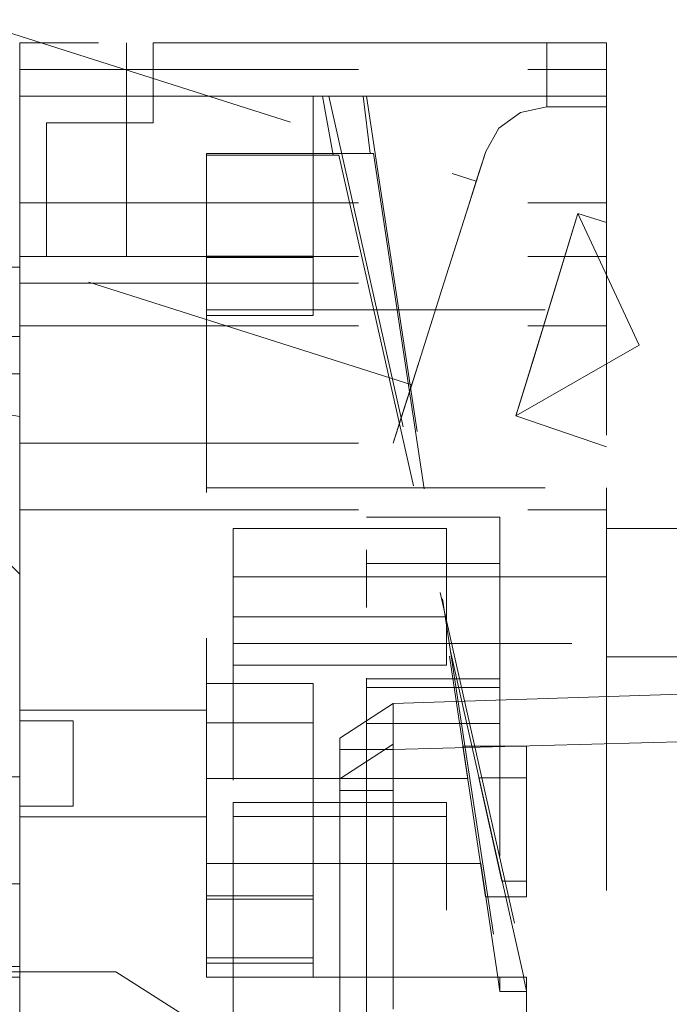
# Model space of a CAD drawing. Units: millimetres. Extents: x 0 to 7170, y 0 to 297.
# Drawn here: x 5987 to 5989, y 160 to 163 of the extents above; entities that cross this region are included whole.
import ezdxf

# ---------------------------------------------------------------- set-up
doc = ezdxf.new("R2010")
doc.units = ezdxf.units.MM
doc.linetypes.add('DASHED', pattern=[19.05, 12.7, -6.35])
doc.layers.add('1 Пунктир', color=150, linetype='DASHED', lineweight=0)

msp = doc.modelspace()

# ---------------------------------------------------------------- linework, layer by layer
at = {"layer": '1 Пунктир', "ltscale": 0.1}
for p, q in [((5986.7864, 163.3864), (5988.6927, 162.7813)), ((5986.7864, 163.3864), (5988.6927, 162.7813)), ((5986.7864, 163.3864), (5988.6927, 162.7813)), ((5986.7864, 163.3864), (5988.6927, 162.7813)), ((5986.9812, 163.3), (5986.9812, 155.3)), ((5986.9812, 163.3), (5986.9812, 155.3)), ((5986.9812, 163.3), (5986.9812, 155.3)), ((5986.9812, 163.3), (5986.9812, 155.3)), ((5987.3812, 162.5), (5987.3812, 163.3)), ((5987.3812, 162.5), (5987.3812, 163.3)), ((5987.3812, 162.5), (5987.3812, 163.3)), ((5987.3812, 162.5), (5987.3812, 163.3)), ((5987.4812, 163), (5987.4812, 163.3)), ((5987.4812, 163), (5987.4812, 163.3)), ((5987.4812, 163), (5987.4812, 163.3)), ((5987.4812, 163), (5987.4812, 163.3)), ((5989.1812, 163.3), (5989.1812, 155.3)), ((5989.1812, 163.3), (5989.1812, 155.3)), ((5989.1812, 163.3), (5989.1812, 155.3)), ((5989.1812, 163.3), (5989.1812, 155.3)), ((5986.9812, 163.2), (5989.1812, 163.2)), ((5986.9812, 163.2), (5989.1812, 163.2)), ((5986.9812, 163.2), (5989.1812, 163.2)), ((5986.9812, 163.2), (5989.1812, 163.2)), ((5986.9812, 163.1), (5989.1812, 163.1)), ((5986.9812, 162.8), (5986.9812, 163.1)), ((5986.9812, 163.1), (5989.1812, 163.1)), ((5986.9812, 162.8), (5986.9812, 163.1)), ((5986.9812, 163.1), (5989.1812, 163.1)), ((5986.9812, 162.8), (5986.9812, 163.1)), ((5986.9812, 163.1), (5989.1812, 163.1)), ((5986.9812, 162.8), (5986.9812, 163.1)), ((5988.0812, 163.1), (5989.1812, 163.1)), ((5988.0812, 162.2785), (5988.0812, 163.1)), ((5988.0812, 163.1), (5989.1812, 163.1)), ((5988.0812, 162.2785), (5988.0812, 163.1)), ((5988.0812, 163.1), (5989.1812, 163.1)), ((5988.0812, 162.2785), (5988.0812, 163.1)), ((5988.0812, 163.1), (5989.1812, 163.1)), ((5988.0812, 162.2785), (5988.0812, 163.1)), ((5988.1161, 163.1), (5988.1565, 162.879)), ((5988.1161, 163.1), (5988.1565, 162.879)), ((5988.1161, 163.1), (5988.1565, 162.879)), ((5988.1161, 163.1), (5988.1565, 162.879)), ((5988.1398, 163.1), (5988.8812, 159.8)), ((5988.1398, 163.1), (5988.8812, 159.8)), ((5988.1398, 163.1), (5988.8812, 159.8)), ((5988.1398, 163.1), (5988.8812, 159.8)), ((5988.2687, 163.1), (5988.2947, 162.8854)), ((5988.2687, 163.1), (5988.2947, 162.8854)), ((5988.2687, 163.1), (5988.2947, 162.8854)), ((5988.2687, 163.1), (5988.2947, 162.8854)), ((5988.2812, 163.1), (5988.7812, 159.8)), ((5988.2812, 163.1), (5988.7812, 159.8)), ((5988.2812, 163.1), (5988.7812, 159.8)), ((5988.2812, 163.1), (5988.7812, 159.8)), ((5989.1812, 163.1), (5989.1812, 161.2923)), ((5989.1812, 163.1), (5989.1812, 161.2923)), ((5989.1812, 163.1), (5989.1812, 161.2923)), ((5989.1812, 163.1), (5989.1812, 161.2923)), ((5988.8587, 163.039), (5988.9568, 163.06)), ((5988.8587, 163.039), (5988.9568, 163.06)), ((5988.8587, 163.039), (5988.9568, 163.06)), ((5988.8587, 163.039), (5988.9568, 163.06)), ((5988.7777, 162.9798), (5988.8587, 163.039)), ((5988.7777, 162.9798), (5988.8587, 163.039)), ((5988.7777, 162.9798), (5988.8587, 163.039)), ((5988.7777, 162.9798), (5988.8587, 163.039)), ((5987.0812, 163), (5987.4812, 163)), ((5987.0812, 162.5), (5987.0812, 163)), ((5987.0812, 163), (5987.4812, 163)), ((5987.0812, 162.5), (5987.0812, 163)), ((5987.0812, 163), (5987.4812, 163)), ((5987.0812, 162.5), (5987.0812, 163)), ((5987.0812, 163), (5987.4812, 163)), ((5987.0812, 162.5), (5987.0812, 163)), ((5988.728, 162.8926), (5988.7777, 162.9798)), ((5988.728, 162.8926), (5988.7777, 162.9798)), ((5988.728, 162.8926), (5988.7777, 162.9798)), ((5988.728, 162.8926), (5988.7777, 162.9798)), ((5987.6812, 162.8854), (5988.2947, 162.8854)), ((5987.6812, 162.8854), (5988.2947, 162.8854)), ((5987.6812, 162.8854), (5988.2947, 162.8854)), ((5987.6812, 162.8854), (5988.2947, 162.8854)), ((5988.6572, 162.6696), (5988.728, 162.8926)), ((5988.6572, 162.6696), (5988.728, 162.8926)), ((5988.6572, 162.6696), (5988.728, 162.8926)), ((5988.6572, 162.6696), (5988.728, 162.8926)), ((5988.6927, 162.7813), (5988.728, 162.8926)), ((5988.6927, 162.7813), (5988.728, 162.8926)), ((5988.6927, 162.7813), (5988.728, 162.8926)), ((5988.6927, 162.7813), (5988.728, 162.8926)), ((5988.6572, 162.6696), (5988.6927, 162.7813)), ((5988.6572, 162.6696), (5988.6927, 162.7813)), ((5988.6572, 162.6696), (5988.6927, 162.7813)), ((5988.6572, 162.6696), (5988.6927, 162.7813)), ((5986.9812, 162.7), (5989.1812, 162.7)), ((5986.9812, 162.7), (5989.1812, 162.7)), ((5986.9812, 162.7), (5989.1812, 162.7)), ((5986.9812, 162.7), (5989.1812, 162.7)), ((5988.9844, 162.368), (5989.0489, 162.5785)), ((5988.9844, 162.368), (5989.0489, 162.5785)), ((5988.9844, 162.368), (5989.0489, 162.5785)), ((5988.9844, 162.368), (5989.0489, 162.5785)), ((5988.9625, 162.2964), (5989.0416, 162.5546)), ((5988.9625, 162.2964), (5989.0416, 162.5546)), ((5988.9625, 162.2964), (5989.0416, 162.5546)), ((5988.9625, 162.2964), (5989.0416, 162.5546)), ((5986.9812, 162.5), (5989.1812, 162.5)), ((5986.9812, 162.5), (5988.0812, 162.5)), ((5986.9812, 162.5), (5989.1812, 162.5)), ((5986.9812, 162.5), (5988.0812, 162.5)), ((5986.9812, 162.5), (5989.1812, 162.5)), ((5986.9812, 162.5), (5988.0812, 162.5)), ((5986.9812, 162.5), (5989.1812, 162.5)), ((5986.9812, 162.5), (5988.0812, 162.5)), ((5987.6812, 162.5002), (5988.0812, 162.5002)), ((5987.6812, 162.5002), (5988.0812, 162.5002)), ((5987.6812, 162.5002), (5988.0812, 162.5002)), ((5987.6812, 162.5002), (5988.0812, 162.5002)), ((5987.6812, 162.4952), (5988.0812, 162.4952)), ((5987.6812, 162.4952), (5988.0812, 162.4952)), ((5987.6812, 162.4952), (5988.0812, 162.4952)), ((5987.6812, 162.4952), (5988.0812, 162.4952)), ((5986.9812, 162.4014), (5986.9812, 162.46)), ((5986.9812, 162.4014), (5986.9812, 162.46)), ((5986.9812, 162.4014), (5986.9812, 162.46)), ((5986.9812, 162.4014), (5986.9812, 162.46)), ((5986.9812, 162.4), (5988.5716, 162.4)), ((5986.9812, 162.4), (5988.5716, 162.4)), ((5986.9812, 162.4), (5988.5716, 162.4)), ((5986.9812, 162.4), (5988.5716, 162.4)), ((5988.4785, 162.1066), (5988.5716, 162.4)), ((5988.4785, 162.1066), (5988.5716, 162.4)), ((5988.4785, 162.1066), (5988.5716, 162.4)), ((5988.4785, 162.1066), (5988.5716, 162.4)), ((5988.486, 162.1304), (5988.5716, 162.4)), ((5988.486, 162.1304), (5988.5716, 162.4)), ((5988.486, 162.1304), (5988.5716, 162.4)), ((5988.486, 162.1304), (5988.5716, 162.4)), ((5988.9081, 162.119), (5988.9844, 162.368)), ((5988.9081, 162.119), (5988.9844, 162.368)), ((5988.9081, 162.119), (5988.9844, 162.368)), ((5988.9081, 162.119), (5988.9844, 162.368)), ((5987.6812, 162.3), (5989.1812, 162.3)), ((5987.6812, 162.3), (5989.1812, 162.3)), ((5987.6812, 162.3), (5989.1812, 162.3)), ((5987.6812, 162.3), (5989.1812, 162.3)), ((5988.8801, 162.0276), (5988.9625, 162.2964)), ((5988.8801, 162.0276), (5988.9625, 162.2964)), ((5988.8801, 162.0276), (5988.9625, 162.2964)), ((5988.8801, 162.0276), (5988.9625, 162.2964)), ((5987.6812, 162.2785), (5988.0812, 162.2785)), ((5987.6812, 162.2785), (5988.0812, 162.2785)), ((5987.6812, 162.2785), (5988.0812, 162.2785)), ((5987.6812, 162.2785), (5988.0812, 162.2785)), ((5986.9812, 162.24), (5989.1812, 162.24)), ((5986.9812, 162.24), (5989.1812, 162.24)), ((5986.9812, 162.24), (5989.1812, 162.24)), ((5986.9812, 162.24), (5989.1812, 162.24)), ((5986.7812, 162.2), (5986.9812, 162.2)), ((5986.7812, 162.2), (5986.9812, 162.2)), ((5986.7812, 162.2), (5986.9812, 162.2)), ((5986.7812, 162.2), (5986.9812, 162.2)), ((5986.9812, 162.2), (5986.9812, 156.7)), ((5986.9812, 162.2), (5986.9812, 156.7)), ((5986.9812, 162.2), (5986.9812, 156.7)), ((5986.9812, 162.2), (5986.9812, 156.7)), ((5988.4055, 161.8766), (5988.486, 162.1304)), ((5988.4055, 161.8766), (5988.486, 162.1304)), ((5988.4055, 161.8766), (5988.486, 162.1304)), ((5988.4055, 161.8766), (5988.486, 162.1304)), ((5988.4055, 161.8766), (5988.4785, 162.1066)), ((5988.4055, 161.8766), (5988.4785, 162.1066)), ((5988.4055, 161.8766), (5988.4785, 162.1066)), ((5988.4055, 161.8766), (5988.4785, 162.1066)), ((5988.4506, 162.0188), (5988.486, 162.1304)), ((5988.4506, 162.0188), (5988.486, 162.1304)), ((5988.4506, 162.0188), (5988.486, 162.1304)), ((5988.4506, 162.0188), (5988.486, 162.1304)), ((5988.8526, 161.9379), (5988.9081, 162.119)), ((5988.8526, 161.9379), (5988.9081, 162.119)), ((5988.8526, 161.9379), (5988.9081, 162.119)), ((5988.8526, 161.9379), (5988.9081, 162.119)), ((5988.3812, 161.8), (5988.4506, 162.0188)), ((5988.3812, 161.8), (5988.4506, 162.0188)), ((5988.3812, 161.8), (5988.4506, 162.0188)), ((5988.3812, 161.8), (5988.4506, 162.0188)), ((5986.3812, 161.91), (5986.9812, 161.31)), ((5986.3812, 161.91), (5986.9812, 161.31)), ((5986.3812, 161.91), (5986.9812, 161.31)), ((5986.3812, 161.91), (5986.9812, 161.31)), ((5988.3812, 161.8), (5988.4055, 161.8766)), ((5988.3812, 161.8), (5988.4055, 161.8766)), ((5988.3812, 161.8), (5988.4055, 161.8766)), ((5988.3812, 161.8), (5988.4055, 161.8766)), ((5986.9812, 161.8), (5988.3812, 161.8)), ((5986.9812, 161.8), (5988.3812, 161.8)), ((5986.9812, 161.8), (5988.3812, 161.8)), ((5986.9812, 161.8), (5988.3812, 161.8)), ((5987.6812, 161.6324), (5989.1812, 161.6324)), ((5987.6812, 161.6324), (5989.1812, 161.6324)), ((5987.6812, 161.6324), (5989.1812, 161.6324)), ((5987.6812, 161.6324), (5989.1812, 161.6324)), ((5989.1812, 161.6324), (5989.1812, 160.5781)), ((5989.1812, 161.6324), (5989.1812, 160.5781)), ((5989.1812, 161.6324), (5989.1812, 160.5781)), ((5989.1812, 161.6324), (5989.1812, 160.5781)), ((5986.9812, 161.55), (5989.1812, 161.55)), ((5986.9812, 161.55), (5989.1812, 161.55)), ((5986.9812, 161.55), (5989.1812, 161.55)), ((5986.9812, 161.55), (5989.1812, 161.55)), ((5988.7812, 161.5226), (5988.7812, 157.081)), ((5988.7812, 161.5226), (5988.7812, 157.081)), ((5988.7812, 161.5226), (5988.7812, 157.081)), ((5988.7812, 161.5226), (5988.7812, 157.081)), ((5989.1812, 161.48), (5990.7812, 161.48)), ((5989.1812, 161.2998), (5989.1812, 161.48)), ((5989.1812, 161.48), (5990.7812, 161.48)), ((5989.1812, 161.2998), (5989.1812, 161.48)), ((5989.1812, 161.48), (5990.7812, 161.48)), ((5989.1812, 161.2998), (5989.1812, 161.48)), ((5989.1812, 161.48), (5990.7812, 161.48)), ((5989.1812, 161.2998), (5989.1812, 161.48)), ((5987.7812, 161.4424), (5987.7812, 160.5374)), ((5987.7812, 161.4424), (5987.7812, 160.5374)), ((5987.7812, 161.4424), (5987.7812, 160.5374)), ((5987.7812, 161.4424), (5987.7812, 160.5374)), ((5988.2812, 161.4001), (5988.2812, 161.1845)), ((5988.2812, 161.4001), (5988.2812, 161.1845)), ((5988.2812, 161.4001), (5988.2812, 161.1845)), ((5988.2812, 161.4001), (5988.2812, 161.1845)), ((5988.7812, 160.7504), (5988.7812, 161.4001)), ((5988.7812, 160.7504), (5988.7812, 161.4001)), ((5988.7812, 160.7504), (5988.7812, 161.4001)), ((5988.7812, 160.7504), (5988.7812, 161.4001)), ((5988.2812, 161.35), (5988.7812, 161.35)), ((5988.2812, 161.35), (5988.7812, 161.35)), ((5988.2812, 161.35), (5988.7812, 161.35)), ((5988.2812, 161.35), (5988.7812, 161.35)), ((5987.7812, 161.2993), (5988.5812, 161.2993)), ((5987.7812, 161.2993), (5988.5812, 161.2993)), ((5987.7812, 161.2993), (5988.5812, 161.2993)), ((5987.7812, 161.2993), (5988.5812, 161.2993)), ((5988.5812, 161.2993), (5989.1812, 161.2998)), ((5988.5812, 161.2993), (5989.1812, 161.2998)), ((5988.5812, 161.2993), (5989.1812, 161.2998)), ((5988.5812, 161.2993), (5989.1812, 161.2998)), ((5987.7812, 161.1497), (5988.5812, 161.1497)), ((5987.7812, 161.1497), (5988.5812, 161.1497)), ((5987.7812, 161.1497), (5988.5812, 161.1497)), ((5987.7812, 161.1497), (5988.5812, 161.1497)), ((5987.7812, 161.05), (5989.1812, 161.05)), ((5987.7812, 161.05), (5989.1812, 161.05)), ((5987.7812, 161.05), (5989.1812, 161.05)), ((5987.7812, 161.05), (5989.1812, 161.05)), ((5988.2812, 161.05), (5988.7812, 161.05)), ((5988.2812, 161.05), (5988.7812, 161.05)), ((5988.2812, 161.05), (5988.7812, 161.05)), ((5988.2812, 161.05), (5988.7812, 161.05)), ((5988.7812, 160.9175), (5988.7812, 161.05)), ((5988.7812, 160.9175), (5988.7812, 161.05)), ((5988.7812, 160.9175), (5988.7812, 161.05)), ((5988.7812, 160.9175), (5988.7812, 161.05)), ((5989.1812, 161), (5993.1812, 161)), ((5989.1812, 161), (5993.1812, 161)), ((5989.1812, 161), (5993.1812, 161)), ((5989.1812, 161), (5993.1812, 161)), ((5987.7812, 160.9691), (5988.5812, 160.9691)), ((5987.7812, 160.9691), (5988.5812, 160.9691)), ((5987.7812, 160.9691), (5988.5812, 160.9691)), ((5987.7812, 160.9691), (5988.5812, 160.9691)), ((5988.2812, 160.9175), (5988.7812, 160.9175)), ((5988.2812, 160.9175), (5988.7812, 160.9175)), ((5988.2812, 160.9175), (5988.7812, 160.9175)), ((5988.2812, 160.9175), (5988.7812, 160.9175)), ((5988.2812, 160.8854), (5988.7812, 160.8854)), ((5988.2812, 160.8854), (5988.7812, 160.8854)), ((5988.2812, 160.8854), (5988.7812, 160.8854)), ((5988.2812, 160.8854), (5988.7812, 160.8854)), ((5989.1812, 160.7233), (5989.1812, 160.8415)), ((5989.1812, 160.7233), (5989.1812, 160.8415)), ((5989.1812, 160.7233), (5989.1812, 160.8415)), ((5989.1812, 160.7233), (5989.1812, 160.8415)), ((5988.1812, 160.6956), (5988.3812, 160.8252)), ((5988.1812, 160.6956), (5988.3812, 160.8252)), ((5988.1812, 160.6956), (5988.3812, 160.8252)), ((5988.1812, 160.6956), (5988.3812, 160.8252)), ((5986.9812, 160.8), (5987.6812, 160.8)), ((5986.9812, 160.8), (5987.6812, 160.8)), ((5986.9812, 160.8), (5987.6812, 160.8)), ((5986.9812, 160.8), (5987.6812, 160.8)), ((5988.3812, 160.6523), (5993.1812, 160.7825)), ((5988.3812, 160.6523), (5993.1812, 160.7825)), ((5988.3812, 160.6523), (5993.1812, 160.7825)), ((5988.3812, 160.6523), (5993.1812, 160.7825)), ((5986.9812, 160.76), (5987.1812, 160.76)), ((5986.9812, 160.76), (5987.1812, 160.76)), ((5986.9812, 160.76), (5987.1812, 160.76)), ((5986.9812, 160.76), (5987.1812, 160.76)), ((5987.1812, 160.44), (5987.1812, 160.76)), ((5987.1812, 160.44), (5987.1812, 160.76)), ((5987.1812, 160.44), (5987.1812, 160.76)), ((5987.1812, 160.44), (5987.1812, 160.76)), ((5987.6812, 160.752), (5988.0812, 160.752)), ((5987.6812, 160.752), (5988.0812, 160.752)), ((5987.6812, 160.752), (5988.0812, 160.752)), ((5987.6812, 160.752), (5988.0812, 160.752)), ((5988.2812, 160.7504), (5988.7812, 160.7504)), ((5988.2812, 160.7504), (5988.7812, 160.7504)), ((5988.2812, 160.7504), (5988.7812, 160.7504)), ((5988.2812, 160.7504), (5988.7812, 160.7504)), ((5988.1812, 160.6956), (5988.1812, 157.9044)), ((5988.1812, 160.6956), (5988.1812, 157.9044)), ((5988.1812, 160.6956), (5988.1812, 157.9044)), ((5988.1812, 160.6956), (5988.1812, 157.9044)), ((5988.1812, 160.5428), (5988.3812, 160.6725)), ((5988.1812, 160.5428), (5988.3812, 160.6725)), ((5988.1812, 160.5428), (5988.3812, 160.6725)), ((5988.1812, 160.5428), (5988.3812, 160.6725)), ((5988.6419, 160.6653), (5988.6613, 160.5437)), ((5988.6419, 160.6653), (5988.6613, 160.5437)), ((5988.6419, 160.6653), (5988.6613, 160.5437)), ((5988.6419, 160.6653), (5988.6613, 160.5437)), ((5988.8812, 160.1005), (5988.8812, 160.6653)), ((5988.8812, 160.1005), (5988.8812, 160.6653)), ((5988.8812, 160.1005), (5988.8812, 160.6653)), ((5988.8812, 160.1005), (5988.8812, 160.6653)), ((5988.1812, 160.6523), (5988.3812, 160.6523)), ((5988.1812, 160.6523), (5988.3812, 160.6523)), ((5988.1812, 160.6523), (5988.3812, 160.6523)), ((5988.1812, 160.6523), (5988.3812, 160.6523)), ((5986.5012, 160.55), (5986.9812, 160.55)), ((5986.5012, 160.55), (5986.9812, 160.55)), ((5986.5012, 160.55), (5986.9812, 160.55)), ((5986.5012, 160.55), (5986.9812, 160.55)), ((5987.6812, 160.5437), (5988.6613, 160.5437)), ((5987.6812, 160.5437), (5988.6613, 160.5437)), ((5987.6812, 160.5437), (5988.6613, 160.5437)), ((5987.6812, 160.5437), (5988.6613, 160.5437)), ((5986.9812, 160.44), (5987.1812, 160.44)), ((5986.9812, 160.44), (5987.1812, 160.44)), ((5986.9812, 160.44), (5987.1812, 160.44)), ((5986.9812, 160.44), (5987.1812, 160.44)), ((5987.7812, 160.4537), (5988.5812, 160.4537)), ((5987.7812, 160.0919), (5987.7812, 160.4537)), ((5987.7812, 160.4537), (5988.5812, 160.4537)), ((5987.7812, 160.0919), (5987.7812, 160.4537)), ((5987.7812, 160.4537), (5988.5812, 160.4537)), ((5987.7812, 160.0919), (5987.7812, 160.4537)), ((5987.7812, 160.4537), (5988.5812, 160.4537)), ((5987.7812, 160.0919), (5987.7812, 160.4537)), ((5988.5812, 158.1463), (5988.5812, 160.4537)), ((5988.5812, 158.1463), (5988.5812, 160.4537)), ((5988.5812, 158.1463), (5988.5812, 160.4537)), ((5988.5812, 158.1463), (5988.5812, 160.4537)), ((5986.9812, 160.4), (5987.6812, 160.4)), ((5986.9812, 160.4), (5987.6812, 160.4)), ((5986.9812, 160.4), (5987.6812, 160.4)), ((5986.9812, 160.4), (5987.6812, 160.4)), ((5987.7812, 160.4019), (5988.5812, 160.4019)), ((5987.7812, 160.4019), (5988.5812, 160.4019)), ((5987.7812, 160.4019), (5988.5812, 160.4019)), ((5987.7812, 160.4019), (5988.5812, 160.4019)), ((5987.6812, 160.2255), (5988.7095, 160.2255)), ((5987.6812, 160.2255), (5988.7095, 160.2255)), ((5987.6812, 160.2255), (5988.7095, 160.2255)), ((5987.6812, 160.2255), (5988.7095, 160.2255)), ((5986.6412, 160.15), (5986.9812, 160.15)), ((5986.6412, 160.15), (5986.9812, 160.15)), ((5986.6412, 160.15), (5986.9812, 160.15)), ((5986.6412, 160.15), (5986.9812, 160.15)), ((5988.7887, 160.1597), (5988.8812, 160.1597)), ((5988.7887, 160.1597), (5988.8812, 160.1597)), ((5988.7887, 160.1597), (5988.8812, 160.1597)), ((5988.7887, 160.1597), (5988.8812, 160.1597)), ((5987.6812, 160.1048), (5988.0812, 160.1048)), ((5987.6812, 160.1048), (5988.0812, 160.1048)), ((5987.6812, 160.1048), (5988.0812, 160.1048)), ((5987.6812, 160.1048), (5988.0812, 160.1048)), ((5987.6812, 160.0927), (5988.0812, 160.0927)), ((5987.6812, 160.0927), (5988.0812, 160.0927)), ((5987.6812, 160.0927), (5988.0812, 160.0927)), ((5987.6812, 160.0927), (5988.0812, 160.0927)), ((5988.7275, 160.1005), (5988.8812, 160.1005)), ((5988.7275, 160.1005), (5988.8812, 160.1005)), ((5988.7275, 160.1005), (5988.8812, 160.1005)), ((5988.7275, 160.1005), (5988.8812, 160.1005)), ((5987.6812, 159.8719), (5988.0812, 159.8719)), ((5987.6812, 159.8719), (5988.0812, 159.8719)), ((5987.6812, 159.8719), (5988.0812, 159.8719)), ((5987.6812, 159.8719), (5988.0812, 159.8719)), ((5987.6812, 159.852), (5988.0812, 159.852)), ((5987.6812, 159.852), (5988.0812, 159.852)), ((5987.6812, 159.852), (5988.0812, 159.852)), ((5987.6812, 159.852), (5988.0812, 159.852)), ((5986.5812, 159.82), (5987.3412, 159.82)), ((5986.5812, 159.82), (5987.3412, 159.82)), ((5986.5812, 159.82), (5987.3412, 159.82)), ((5986.5812, 159.82), (5987.3412, 159.82)), ((5987.3412, 159.82), (5988.0813, 159.3507)), ((5987.3412, 159.82), (5988.0813, 159.3507)), ((5987.3412, 159.82), (5988.0813, 159.3507)), ((5987.3412, 159.82), (5988.0813, 159.3507)), ((5986.6412, 159.8), (5986.9812, 159.8)), ((5986.6412, 159.8), (5986.9812, 159.8)), ((5986.6412, 159.8), (5986.9812, 159.8)), ((5986.6412, 159.8), (5986.9812, 159.8)), ((5988.773, 159.8), (5988.7812, 159.7465)), ((5988.773, 159.8), (5988.7812, 159.7465)), ((5988.773, 159.8), (5988.7812, 159.7465)), ((5988.773, 159.8), (5988.7812, 159.7465)), ((5988.8695, 159.8), (5988.8812, 159.7482)), ((5988.8695, 159.8), (5988.8812, 159.7482)), ((5988.8695, 159.8), (5988.8812, 159.7482)), ((5988.8695, 159.8), (5988.8812, 159.7482))]:
    msp.add_line(p, q, dxfattribs=at)
for points in [[(5987.4812, 163.3), (5989.1812, 163.3), (5986.9812, 163.3)], [(5987.4812, 163.3), (5989.1812, 163.3), (5986.9812, 163.3)], [(5987.4812, 163.3), (5989.1812, 163.3), (5986.9812, 163.3)], [(5987.4812, 163.3), (5989.1812, 163.3), (5986.9812, 163.3)], [(5989.1812, 163.06), (5988.9568, 163.06), (5988.9568, 163.3)], [(5989.1812, 163.06), (5988.9568, 163.06), (5988.9568, 163.3)], [(5989.1812, 163.06), (5988.9568, 163.06), (5988.9568, 163.3)], [(5989.1812, 163.06), (5988.9568, 163.06), (5988.9568, 163.3)], [(5987.6812, 162.8854), (5988.3069, 162.8854), (5988.6613, 160.5437)], [(5987.6812, 159.8), (5987.6812, 162.8854), (5987.6812, 159.8)], [(5987.6812, 162.8854), (5988.3069, 162.8854), (5988.6613, 160.5437)], [(5987.6812, 159.8), (5987.6812, 162.8854), (5987.6812, 159.8)], [(5987.6812, 162.8854), (5988.3069, 162.8854), (5988.6613, 160.5437)], [(5987.6812, 159.8), (5987.6812, 162.8854), (5987.6812, 159.8)], [(5987.6812, 162.8854), (5988.3069, 162.8854), (5988.6613, 160.5437)], [(5987.6812, 159.8), (5987.6812, 162.8854), (5987.6812, 159.8)], [(5987.6812, 162.879), (5988.1779, 162.879), (5988.8715, 159.8)], [(5987.6812, 162.879), (5988.1779, 162.879), (5988.8715, 159.8)], [(5987.6812, 162.879), (5988.1779, 162.879), (5988.8715, 159.8)], [(5987.6812, 162.879), (5988.1779, 162.879), (5988.8715, 159.8)], [(5988.6572, 162.6696), (5988.5716, 162.4), (5988.728, 162.8926)], [(5988.6572, 162.6696), (5988.5716, 162.4), (5988.728, 162.8926)], [(5988.6572, 162.6696), (5988.5716, 162.4), (5988.728, 162.8926)], [(5988.6572, 162.6696), (5988.5716, 162.4), (5988.728, 162.8926)], [(5988.4506, 162.0188), (5986.5444, 162.6239), (5986.5798, 162.7356)], [(5988.4506, 162.0188), (5986.5444, 162.6239), (5986.5798, 162.7356)], [(5988.4506, 162.0188), (5986.5444, 162.6239), (5986.5798, 162.7356)], [(5988.4506, 162.0188), (5986.5444, 162.6239), (5986.5798, 162.7356)], [(5989.0489, 162.5785), (5989.0739, 162.6602), (5989.0416, 162.5546)], [(5989.0489, 162.5785), (5989.0739, 162.6602), (5989.0416, 162.5546)], [(5989.0489, 162.5785), (5989.0739, 162.6602), (5989.0416, 162.5546)], [(5989.0489, 162.5785), (5989.0739, 162.6602), (5989.0416, 162.5546)], [(5989.1812, 162.6262), (5989.0739, 162.6602), (5989.3033, 162.1677)], [(5989.1812, 162.6262), (5989.0739, 162.6602), (5989.3033, 162.1677)], [(5989.1812, 162.6262), (5989.0739, 162.6602), (5989.3033, 162.1677)], [(5989.1812, 162.6262), (5989.0739, 162.6602), (5989.3033, 162.1677)], [(5986.9812, 162.06), (5986.6412, 162.06), (5986.6412, 162.46), (5986.9812, 162.46)], [(5986.9812, 162.06), (5986.6412, 162.06), (5986.6412, 162.46), (5986.9812, 162.46)], [(5986.9812, 162.06), (5986.6412, 162.06), (5986.6412, 162.46), (5986.9812, 162.46)], [(5986.9812, 162.06), (5986.6412, 162.06), (5986.6412, 162.46), (5986.9812, 162.46)], [(5986.7812, 161.935), (5984.9812, 162.25), (5986.9812, 161.9)], [(5986.7812, 161.935), (5984.9812, 162.25), (5986.9812, 161.9)], [(5986.7812, 161.935), (5984.9812, 162.25), (5986.9812, 161.9)], [(5986.7812, 161.935), (5984.9812, 162.25), (5986.9812, 161.9)], [(5989.3033, 162.1677), (5988.8417, 161.9022), (5989.1812, 161.7868)], [(5989.3033, 162.1677), (5988.8417, 161.9022), (5989.1812, 161.7868)], [(5989.3033, 162.1677), (5988.8417, 161.9022), (5989.1812, 161.7868)], [(5989.3033, 162.1677), (5988.8417, 161.9022), (5989.1812, 161.7868)], [(5988.8526, 161.9379), (5988.8417, 161.9022), (5988.8801, 162.0276)], [(5988.8526, 161.9379), (5988.8417, 161.9022), (5988.8801, 162.0276)], [(5988.8526, 161.9379), (5988.8417, 161.9022), (5988.8801, 162.0276)], [(5988.8526, 161.9379), (5988.8417, 161.9022), (5988.8801, 162.0276)], [(5988.2812, 159.65), (5988.2812, 161.5226), (5988.7812, 161.5226)], [(5988.2812, 159.65), (5988.2812, 161.5226), (5988.7812, 161.5226)], [(5988.2812, 159.65), (5988.2812, 161.5226), (5988.7812, 161.5226)], [(5988.2812, 159.65), (5988.2812, 161.5226), (5988.7812, 161.5226)], [(5987.7812, 157.12), (5987.7812, 161.48), (5988.5812, 161.48)], [(5987.7812, 157.12), (5987.7812, 161.48), (5988.5812, 161.48)], [(5987.7812, 157.12), (5987.7812, 161.48), (5988.5812, 161.48)], [(5987.7812, 157.12), (5987.7812, 161.48), (5988.5812, 161.48)], [(5988.5812, 161.48), (5988.5812, 160.9691), (5988.5812, 161.4424)], [(5988.5812, 161.48), (5988.5812, 160.9691), (5988.5812, 161.4424)], [(5988.5812, 161.48), (5988.5812, 160.9691), (5988.5812, 161.4424)], [(5988.5812, 161.48), (5988.5812, 160.9691), (5988.5812, 161.4424)], [(5988.3812, 157.7748), (5988.3812, 160.8252), (5993.1812, 160.9801)], [(5988.3812, 157.7748), (5988.3812, 160.8252), (5993.1812, 160.9801)], [(5988.3812, 157.7748), (5988.3812, 160.8252), (5993.1812, 160.9801)], [(5988.3812, 157.7748), (5988.3812, 160.8252), (5993.1812, 160.9801)], [(5987.6812, 160.9), (5988.0812, 160.9), (5988.0812, 159.8)], [(5987.6812, 160.9), (5988.0812, 160.9), (5988.0812, 159.8)], [(5987.6812, 160.9), (5988.0812, 160.9), (5988.0812, 159.8)], [(5987.6812, 160.9), (5988.0812, 160.9), (5988.0812, 159.8)], [(5988.7275, 160.1005), (5988.6419, 160.6653), (5988.8812, 160.6653)], [(5988.7275, 160.1005), (5988.6419, 160.6653), (5988.8812, 160.6653)], [(5988.7275, 160.1005), (5988.6419, 160.6653), (5988.8812, 160.6653)], [(5988.7275, 160.1005), (5988.6419, 160.6653), (5988.8812, 160.6653)], [(5988.7887, 160.1597), (5988.7019, 160.546), (5988.8812, 160.546)], [(5988.7887, 160.1597), (5988.7019, 160.546), (5988.8812, 160.546)], [(5988.7887, 160.1597), (5988.7019, 160.546), (5988.8812, 160.546)], [(5988.7887, 160.1597), (5988.7019, 160.546), (5988.8812, 160.546)], [(5988.1812, 160.5428), (5988.1812, 160.4996), (5988.3812, 160.4996)], [(5988.1812, 160.5428), (5988.1812, 160.4996), (5988.3812, 160.4996)], [(5988.1812, 160.5428), (5988.1812, 160.4996), (5988.3812, 160.4996)], [(5988.1812, 160.5428), (5988.1812, 160.4996), (5988.3812, 160.4996)], [(5988.7275, 160.1005), (5988.7095, 160.2255), (5988.7739, 159.8)], [(5988.7275, 160.1005), (5988.7095, 160.2255), (5988.7739, 159.8)], [(5988.7275, 160.1005), (5988.7095, 160.2255), (5988.7739, 159.8)], [(5988.7275, 160.1005), (5988.7095, 160.2255), (5988.7739, 159.8)], [(5986.5812, 158.76), (5986.5812, 159.84), (5986.9812, 159.84)], [(5986.5812, 158.76), (5986.5812, 159.84), (5986.9812, 159.84)], [(5986.5812, 158.76), (5986.5812, 159.84), (5986.9812, 159.84)], [(5986.5812, 158.76), (5986.5812, 159.84), (5986.9812, 159.84)], [(5987.6812, 159.8), (5988.8812, 159.8), (5988.8812, 158.8), (5987.6812, 158.8)], [(5987.6812, 159.8), (5988.8812, 159.8), (5988.8812, 158.8), (5987.6812, 158.8)], [(5987.6812, 159.8), (5988.8812, 159.8), (5988.8812, 158.8), (5987.6812, 158.8)], [(5987.6812, 159.8), (5988.8812, 159.8), (5988.8812, 158.8), (5987.6812, 158.8)], [(5988.7812, 159.8), (5988.7812, 159.7465), (5988.8812, 159.7465)], [(5988.7812, 159.8), (5988.7812, 159.7465), (5988.8812, 159.7465)], [(5988.7812, 159.8), (5988.7812, 159.7465), (5988.8812, 159.7465)], [(5988.7812, 159.8), (5988.7812, 159.7465), (5988.8812, 159.7465)]]:
    msp.add_lwpolyline(points, dxfattribs=at)

doc.saveas('drawing.dxf')
